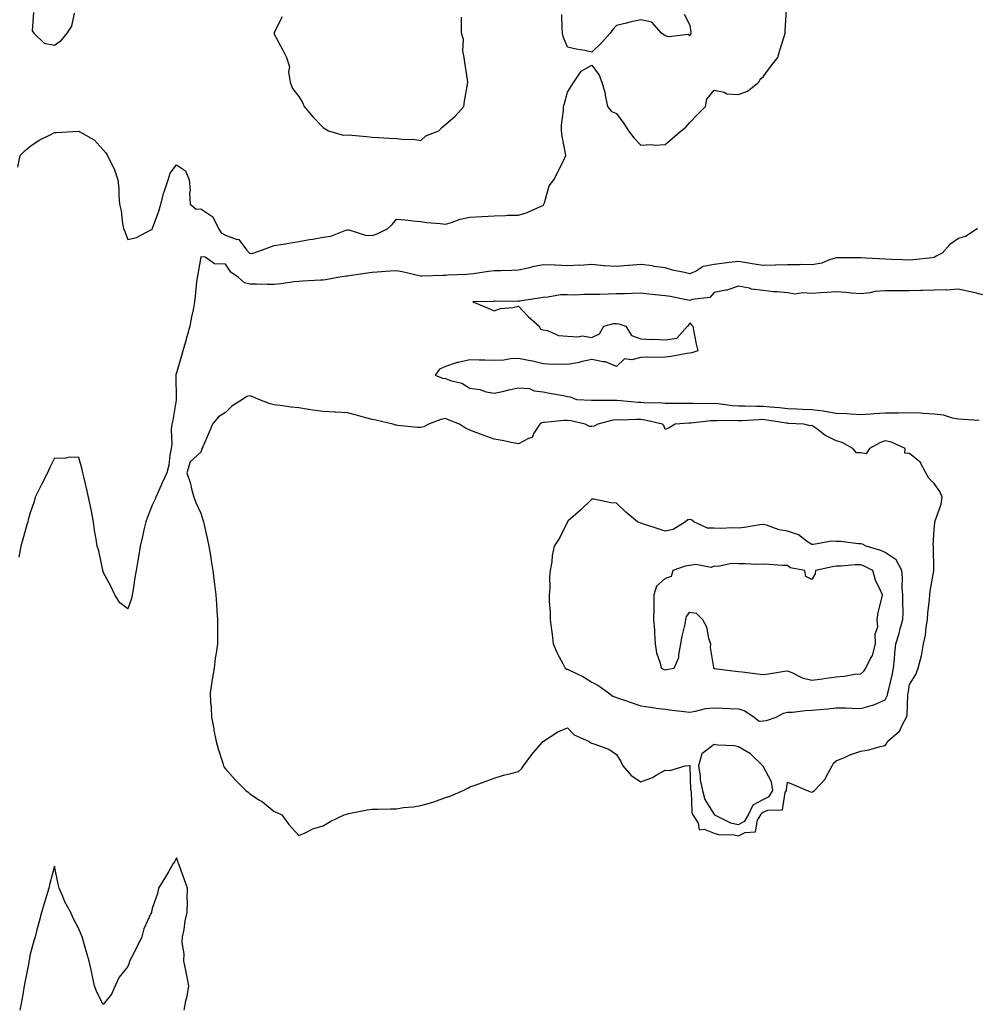
# Model space of a CAD drawing. Units: inches. Extents: x 899843 to 902483, y 7258298 to 7260938.
# Drawn here: x 901384 to 901775, y 7259194 to 7259597 of the extents above; entities that cross this region are included whole.
import ezdxf

# ---------------------------------------------------------------- set-up
doc = ezdxf.new("R2010")
doc.units = ezdxf.units.IN
doc.header["$MEASUREMENT"] = 0
doc.layers.add('Contour_89987258', color=7, linetype='Continuous', true_color=0x3f8109)

msp = doc.modelspace()

# ---------------------------------------------------------------- linework, layer by layer
at = {"layer": 'Contour_89987258'}
for points in [[(901383.15, 7259537.02, 3301), (901384.01, 7259541.92, 3301), (901386.08, 7259543.89, 3301), (901388.05, 7259545.61, 3301), (901391.82, 7259548.15, 3301), (901396.56, 7259550.43, 3301), (901398.05, 7259551.23, 3301), (901398.73, 7259551.25, 3301), (901407.89, 7259551.76, 3301), (901408.05, 7259551.77, 3301), (901408.47, 7259551.5, 3301), (901414.38, 7259548.25, 3301), (901418.05, 7259544.12, 3301), (901419.08, 7259542.96, 3301), (901419.77, 7259541.92, 3301), (901421.29, 7259538.68, 3301), (901422.56, 7259536.43, 3301), (901424.03, 7259531.92, 3301), (901424.39, 7259528.27, 3301), (901424.41, 7259525.56, 3301), (901424.71, 7259521.92, 3301), (901425.4, 7259519.27, 3301), (901425.97, 7259514, 3301), (901426.4, 7259511.92, 3301), (901426.85, 7259510.72, 3301), (901428.05, 7259507.41, 3301), (901431.62, 7259508.35, 3301), (901437.51, 7259511.38, 3301), (901438.05, 7259511.6, 3301), (901438.11, 7259511.86, 3301), (901438.15, 7259511.92, 3301), (901438.2, 7259512.07, 3301), (901440.84, 7259519.13, 3301), (901441.62, 7259521.92, 3301), (901442.89, 7259526.76, 3301), (901442.94, 7259527.03, 3301), (901444.6, 7259531.92, 3301), (901445.4, 7259534.57, 3301), (901448.05, 7259538, 3301), (901451.71, 7259535.58, 3301), (901453.15, 7259531.92, 3301), (901453.65, 7259527.53, 3301), (901453.37, 7259526.6, 3301), (901453.61, 7259521.92, 3301), (901456.06, 7259519.93, 3301), (901458.05, 7259519.97, 3301), (901462.92, 7259516.78, 3301), (901465.2, 7259511.92, 3301), (901466.34, 7259510.21, 3301), (901468.05, 7259509.28, 3301), (901472.43, 7259507.54, 3301), (901473.58, 7259507.45, 3301), (901476.71, 7259503.27, 3301), (901477.87, 7259501.92, 3301), (901477.95, 7259501.81, 3301), (901478.05, 7259501.73, 3301), (901478.23, 7259501.74, 3301), (901479.36, 7259501.92, 3301), (901485.81, 7259504.16, 3301), (901488.05, 7259504.95, 3301), (901491.72, 7259505.59, 3301), (901494, 7259505.97, 3301), (901498.05, 7259506.7, 3301), (901502.52, 7259507.45, 3301), (901503.8, 7259507.67, 3301), (901508.05, 7259508.38, 3301), (901511.13, 7259508.84, 3301), (901517.39, 7259511.26, 3301), (901518.05, 7259511.4, 3301), (901518.59, 7259511.38, 3301), (901525.31, 7259509.18, 3301), (901528.05, 7259509.11, 3301), (901530.21, 7259509.75, 3301), (901534.46, 7259511.92, 3301), (901536.3, 7259513.67, 3301), (901538.05, 7259515.78, 3301), (901541.61, 7259515.47, 3301), (901544.82, 7259515.14, 3301), (901548.05, 7259514.86, 3301), (901550.52, 7259514.39, 3301), (901555.93, 7259514.04, 3301), (901558.05, 7259513.72, 3301), (901560.52, 7259514.39, 3301), (901564.18, 7259515.79, 3301), (901568.05, 7259516.59, 3301), (901573.03, 7259516.9, 3301), (901573.07, 7259516.9, 3301), (901578.05, 7259517.22, 3301), (901582.66, 7259517.31, 3301), (901583.51, 7259517.38, 3301), (901588.05, 7259517.47, 3301), (901591.49, 7259518.47, 3301), (901597.2, 7259521.06, 3301), (901598.05, 7259521.38, 3301), (901598.24, 7259521.73, 3301), (901598.34, 7259521.92, 3301), (901598.57, 7259522.44, 3301), (901600.48, 7259529.49, 3301), (901602.45, 7259531.92, 3301), (901604.36, 7259535.61, 3301), (901606.75, 7259540.61, 3301), (901607.39, 7259541.92, 3301), (901607.24, 7259542.73, 3301), (901605.91, 7259549.78, 3301), (901605.54, 7259551.92, 3301), (901605.64, 7259554.33, 3301), (901606.37, 7259560.24, 3301), (901606.44, 7259561.92, 3301), (901606.76, 7259563.22, 3301), (901608.05, 7259567.76, 3301), (901609.62, 7259570.35, 3301), (901610.7, 7259571.92, 3301), (901613.63, 7259576.34, 3301), (901618.05, 7259578.91, 3301), (901620.94, 7259574.81, 3301), (901622.13, 7259571.92, 3301), (901623.39, 7259567.26, 3301), (901623.47, 7259566.5, 3301), (901624.41, 7259561.92, 3301), (901626.04, 7259559.91, 3301), (901628.05, 7259559.04, 3301), (901631.12, 7259555, 3301), (901632.95, 7259551.92, 3301), (901635.2, 7259549.08, 3301), (901638.05, 7259546.14, 3301), (901642.43, 7259546.3, 3301), (901643.85, 7259546.12, 3301), (901648.05, 7259546.33, 3301), (901650.98, 7259548.98, 3301), (901654.5, 7259551.92, 3301), (901656.48, 7259553.48, 3301), (901658.05, 7259555.43, 3301), (901661.29, 7259558.68, 3301), (901664.48, 7259561.92, 3301), (901665.06, 7259564.91, 3301), (901668.05, 7259568.55, 3301), (901672.19, 7259567.78, 3301), (901673.3, 7259567.17, 3301), (901678.05, 7259566.84, 3301), (901681.77, 7259568.21, 3301), (901686.36, 7259571.92, 3301), (901686.91, 7259573.05, 3301), (901688.05, 7259574.07, 3301), (901691.38, 7259578.59, 3301), (901694.06, 7259581.92, 3301), (901694.98, 7259584.99, 3301), (901696.77, 7259590.64, 3301), (901697.16, 7259591.92, 3301), (901697.13, 7259592.84, 3301), (901697.7, 7259601.57, 3301)], [(901389.56, 7259600.41, 3302), (901388.96, 7259592.84, 3302), (901389.64, 7259591.92, 3302), (901393.92, 7259587.79, 3302), (901398.05, 7259587.01, 3302), (901400.93, 7259589.05, 3302), (901403.34, 7259591.92, 3302), (901405.19, 7259594.78, 3302), (901406.25, 7259600.12, 3302)], [(901655.8, 7259599.67, 3301), (901658.05, 7259595.25, 3301), (901658.47, 7259592.34, 3301), (901658.56, 7259591.92, 3301), (901658.41, 7259591.57, 3301), (901658.05, 7259590.91, 3301), (901657.49, 7259591.36, 3301), (901649.47, 7259590.49, 3301), (901648.05, 7259590.88, 3301), (901647.45, 7259591.32, 3301), (901646.47, 7259591.92, 3301), (901642.52, 7259596.39, 3301), (901638.05, 7259597.39, 3301), (901633.53, 7259596.43, 3301), (901632.21, 7259596.08, 3301), (901628.05, 7259595.11, 3301), (901626.54, 7259593.43, 3301), (901625.51, 7259591.92, 3301), (901622.01, 7259587.96, 3301), (901618.05, 7259584.21, 3301), (901615.14, 7259584.83, 3301), (901611.55, 7259585.42, 3301), (901608.05, 7259586.25, 3301), (901606.34, 7259590.2, 3301), (901606.02, 7259591.92, 3301), (901605.89, 7259594.08, 3301), (901605.74, 7259599.61, 3301)], [(901491.3, 7259598.68, 3302), (901488.05, 7259592.18, 3302), (901487.97, 7259592, 3302), (901487.95, 7259591.92, 3302), (901487.98, 7259591.85, 3302), (901488.05, 7259591.59, 3302), (901491.37, 7259585.23, 3302), (901493.04, 7259581.92, 3302), (901494.24, 7259578.1, 3302), (901493.9, 7259576.07, 3302), (901494.51, 7259571.92, 3302), (901495.46, 7259569.32, 3302), (901498.05, 7259566.08, 3302), (901499.65, 7259563.52, 3302), (901500.24, 7259561.92, 3302), (901503.84, 7259557.7, 3302), (901508.05, 7259553.27, 3302), (901508.88, 7259552.75, 3302), (901510.23, 7259551.92, 3302), (901516.29, 7259550.16, 3302), (901518.05, 7259550.32, 3302), (901519.83, 7259550.14, 3302), (901525.75, 7259549.63, 3302), (901528.05, 7259549.38, 3302), (901530.69, 7259549.28, 3302), (901535.06, 7259548.93, 3302), (901538.05, 7259548.82, 3302), (901541.55, 7259548.42, 3302), (901544.73, 7259548.61, 3302), (901548.05, 7259548.05, 3302), (901550, 7259549.97, 3302), (901555.32, 7259551.92, 3302), (901556.64, 7259553.33, 3302), (901558.05, 7259554.49, 3302), (901562.06, 7259557.91, 3302), (901565.58, 7259561.92, 3302), (901565.85, 7259564.13, 3302), (901567.13, 7259571, 3302), (901567.25, 7259571.92, 3302), (901567.09, 7259572.88, 3302), (901566.03, 7259579.9, 3302), (901565.69, 7259581.92, 3302), (901565.22, 7259584.75, 3302), (901565.44, 7259589.31, 3302), (901564.72, 7259591.92, 3302), (901564.73, 7259595.24, 3302), (901564.65, 7259598.52, 3302)], [(901775.84, 7259511.92, 3300), (901771.15, 7259508.81, 3300), (901768.05, 7259507.84, 3300), (901764.51, 7259505.46, 3300), (901761.41, 7259501.92, 3300), (901759.16, 7259500.81, 3300), (901758.05, 7259500.06, 3300), (901755.99, 7259499.87, 3300), (901750.69, 7259499.27, 3300), (901748.05, 7259499.04, 3300), (901745.29, 7259499.16, 3300), (901740.73, 7259499.24, 3300), (901738.05, 7259499.35, 3300), (901735.62, 7259499.49, 3300), (901730.2, 7259499.77, 3300), (901728.05, 7259499.9, 3300), (901726.04, 7259499.91, 3300), (901720.05, 7259499.92, 3300), (901718.05, 7259499.94, 3300), (901715.28, 7259499.15, 3300), (901712.13, 7259497.84, 3300), (901708.05, 7259497.05, 3300), (901703.3, 7259497.17, 3300), (901702.91, 7259497.06, 3300), (901698.05, 7259497.13, 3300), (901693.11, 7259496.98, 3300), (901693.01, 7259496.97, 3300), (901688.05, 7259496.84, 3300), (901683.61, 7259497.48, 3300), (901682.14, 7259497.83, 3300), (901678.05, 7259498.52, 3300), (901674.14, 7259498.01, 3300), (901672.26, 7259497.71, 3300), (901668.05, 7259497.19, 3300), (901663.55, 7259496.42, 3300), (901660.63, 7259494.51, 3300), (901658.05, 7259493.43, 3300), (901655.99, 7259493.98, 3300), (901651.01, 7259494.89, 3300), (901648.05, 7259495.87, 3300), (901643.48, 7259496.48, 3300), (901642.77, 7259496.64, 3300), (901638.05, 7259497.18, 3300), (901633.19, 7259496.77, 3300), (901632.9, 7259496.77, 3300), (901628.05, 7259496.4, 3300), (901623.21, 7259496.75, 3300), (901622.88, 7259496.74, 3300), (901618.05, 7259497.18, 3300), (901613.07, 7259496.89, 3300), (901613.03, 7259496.9, 3300), (901608.05, 7259496.7, 3300), (901603.07, 7259496.94, 3300), (901603.03, 7259496.94, 3300), (901598.05, 7259497.14, 3300), (901593.73, 7259496.24, 3300), (901591.9, 7259495.78, 3300), (901588.05, 7259494.91, 3300), (901585.17, 7259494.8, 3300), (901580.82, 7259494.68, 3300), (901578.05, 7259494.6, 3300), (901575.67, 7259494.3, 3300), (901569.54, 7259493.41, 3300), (901568.05, 7259493.22, 3300), (901566.82, 7259493.15, 3300), (901558.97, 7259492.84, 3300), (901558.05, 7259492.79, 3300), (901557.18, 7259492.79, 3300), (901548.63, 7259492.5, 3300), (901548.05, 7259492.51, 3300), (901547.35, 7259492.61, 3300), (901540.42, 7259494.29, 3300), (901538.05, 7259494.63, 3300), (901535.52, 7259494.45, 3300), (901530.21, 7259494.08, 3300), (901528.05, 7259493.93, 3300), (901526.24, 7259493.73, 3300), (901518.7, 7259492.57, 3300), (901518.05, 7259492.5, 3300), (901517.51, 7259492.46, 3300), (901514.09, 7259491.92, 3300), (901508.98, 7259490.98, 3300), (901508.05, 7259490.88, 3300), (901506.95, 7259490.82, 3300), (901499.6, 7259490.38, 3300), (901498.05, 7259490.3, 3300), (901496.23, 7259490.1, 3300), (901490.68, 7259489.29, 3300), (901488.05, 7259489.03, 3300), (901485.2, 7259489.07, 3300), (901480.76, 7259489.21, 3300), (901478.05, 7259489.24, 3300), (901475.85, 7259489.72, 3300), (901473.34, 7259491.92, 3300), (901470.24, 7259494.11, 3300), (901468.05, 7259497.39, 3300), (901463.59, 7259497.46, 3300), (901459.79, 7259500.18, 3300), (901458.05, 7259500.32, 3300), (901456.7, 7259493.28, 3300), (901456.45, 7259491.92, 3300), (901456.21, 7259490.08, 3300), (901455.73, 7259484.24, 3300), (901455.4, 7259481.92, 3300), (901454.79, 7259478.66, 3300), (901454.2, 7259475.78, 3300), (901453.52, 7259471.92, 3300), (901452.3, 7259467.67, 3300), (901451.7, 7259465.57, 3300), (901450.65, 7259461.92, 3300), (901450.07, 7259459.9, 3300), (901448.05, 7259452.94, 3300), (901447.82, 7259452.15, 3300), (901447.75, 7259451.92, 3300), (901447.74, 7259451.62, 3300), (901447.9, 7259442.07, 3300), (901447.9, 7259441.92, 3300), (901447.86, 7259441.72, 3300), (901446.47, 7259433.49, 3300), (901446.07, 7259431.92, 3300), (901445.81, 7259429.68, 3300), (901446.17, 7259423.8, 3300), (901445.85, 7259421.92, 3300), (901445.28, 7259419.15, 3300), (901444.92, 7259415.05, 3300), (901444.04, 7259411.92, 3300), (901442.18, 7259407.79, 3300), (901440.77, 7259404.64, 3300), (901439.55, 7259401.92, 3300), (901439.1, 7259400.87, 3300), (901438.05, 7259398.71, 3300), (901436.14, 7259393.83, 3300), (901435.49, 7259391.92, 3300), (901434.71, 7259388.59, 3300), (901434.12, 7259385.85, 3300), (901433.18, 7259381.92, 3300), (901432.41, 7259377.56, 3300), (901432.16, 7259376.03, 3300), (901431.46, 7259371.92, 3300), (901430.96, 7259369.01, 3300), (901430.33, 7259364.2, 3300), (901429.95, 7259361.92, 3300), (901429.55, 7259360.42, 3300), (901428.05, 7259356.26, 3300), (901424.89, 7259358.76, 3300), (901422.75, 7259361.92, 3300), (901421.33, 7259365.19, 3300), (901418.05, 7259371.22, 3300), (901417.95, 7259371.82, 3300), (901417.93, 7259371.92, 3300), (901417.88, 7259372.09, 3300), (901416.19, 7259380.06, 3300), (901415.55, 7259381.92, 3300), (901415.17, 7259384.8, 3300), (901414.47, 7259388.35, 3300), (901414.08, 7259391.92, 3300), (901413.06, 7259396.9, 3300), (901413.06, 7259396.93, 3300), (901411.99, 7259401.92, 3300), (901411.29, 7259405.16, 3300), (901410.24, 7259409.73, 3300), (901409.76, 7259411.92, 3300), (901409.45, 7259413.32, 3300), (901408.05, 7259418.16, 3300), (901404.42, 7259418.29, 3300), (901402.14, 7259417.83, 3300), (901398.05, 7259417.93, 3300), (901396.09, 7259413.88, 3300), (901395.19, 7259411.92, 3300), (901392.76, 7259407.2, 3300), (901392.22, 7259406.1, 3300), (901390.17, 7259401.92, 3300), (901389.73, 7259400.24, 3300), (901388.05, 7259395.16, 3300), (901387.35, 7259392.62, 3300), (901387.12, 7259391.92, 3300), (901386.77, 7259390.64, 3300), (901385.18, 7259384.79, 3300), (901384.38, 7259381.92, 3300), (901383.47, 7259377.34, 3300)], [(901778.05, 7259484.84, 3299), (901774.28, 7259485.7, 3299), (901772.31, 7259486.18, 3299), (901768.05, 7259487.1, 3299), (901763.22, 7259486.75, 3299), (901762.96, 7259486.83, 3299), (901758.05, 7259486.66, 3299), (901753.41, 7259486.56, 3299), (901752.68, 7259486.55, 3299), (901748.05, 7259486.45, 3299), (901743.48, 7259486.49, 3299), (901742.61, 7259486.48, 3299), (901738.05, 7259486.51, 3299), (901733.83, 7259486.14, 3299), (901731.81, 7259485.68, 3299), (901728.05, 7259485.26, 3299), (901724.47, 7259485.5, 3299), (901721.95, 7259485.82, 3299), (901718.05, 7259486.05, 3299), (901714.15, 7259485.82, 3299), (901711.7, 7259485.57, 3299), (901708.05, 7259485.33, 3299), (901704.28, 7259485.69, 3299), (901701.17, 7259485.04, 3299), (901698.05, 7259485.65, 3299), (901693.9, 7259486.07, 3299), (901692.15, 7259486.01, 3299), (901688.05, 7259486.57, 3299), (901683.3, 7259487.17, 3299), (901682.47, 7259487.5, 3299), (901678.05, 7259488.4, 3299), (901673.23, 7259486.74, 3299), (901672.86, 7259486.73, 3299), (901668.05, 7259485.7, 3299), (901666.24, 7259483.73, 3299), (901659.05, 7259482.93, 3299), (901658.05, 7259482.53, 3299), (901657.33, 7259482.64, 3299), (901650.2, 7259484.08, 3299), (901648.05, 7259484.38, 3299), (901645.28, 7259484.68, 3299), (901641.26, 7259485.13, 3299), (901638.05, 7259485.47, 3299), (901634.59, 7259485.38, 3299), (901631.39, 7259485.26, 3299), (901628.05, 7259485.16, 3299), (901624.88, 7259485.09, 3299), (901621.1, 7259484.98, 3299), (901618.05, 7259484.9, 3299), (901615.02, 7259484.95, 3299), (901610.88, 7259484.74, 3299), (901608.05, 7259484.8, 3299), (901605.22, 7259484.75, 3299), (901599.95, 7259483.82, 3299), (901598.05, 7259483.78, 3299), (901596.56, 7259483.41, 3299), (901588.31, 7259482.18, 3299), (901588.05, 7259482.13, 3299), (901587.84, 7259482.13, 3299), (901578.31, 7259482.18, 3299), (901578.05, 7259482.18, 3299), (901577.81, 7259482.15, 3299), (901569.29, 7259481.92, 3299), (901575.54, 7259479.4, 3299), (901578.05, 7259478.32, 3299), (901580.69, 7259479.28, 3299), (901585.73, 7259479.6, 3299), (901588.05, 7259480.13, 3299), (901592.01, 7259475.88, 3299), (901596.47, 7259471.92, 3299), (901596.95, 7259470.82, 3299), (901598.05, 7259470.46, 3299), (901599.79, 7259470.18, 3299), (901604.33, 7259468.21, 3299), (901608.05, 7259467.92, 3299), (901612.38, 7259467.59, 3299), (901614.11, 7259467.97, 3299), (901618.05, 7259467.41, 3299), (901621.18, 7259468.8, 3299), (901622.85, 7259471.92, 3299), (901626.92, 7259473.05, 3299), (901628.05, 7259473.14, 3299), (901629.06, 7259472.93, 3299), (901631.98, 7259471.92, 3299), (901634.25, 7259468.12, 3299), (901638.05, 7259466.82, 3299), (901642.71, 7259466.58, 3299), (901643.35, 7259466.62, 3299), (901648.05, 7259466.42, 3299), (901652.84, 7259467.13, 3299), (901657.16, 7259471.92, 3299), (901657.63, 7259472.35, 3299), (901658.05, 7259473.32, 3299), (901658.72, 7259472.58, 3299), (901659.3, 7259471.92, 3299), (901659.62, 7259470.35, 3299), (901660.76, 7259464.63, 3299), (901661.34, 7259461.92, 3299), (901658.93, 7259461.04, 3299), (901658.05, 7259460.95, 3299), (901656.94, 7259460.82, 3299), (901650.46, 7259459.51, 3299), (901648.05, 7259459.26, 3299), (901645.3, 7259459.18, 3299), (901640.64, 7259459.32, 3299), (901638.05, 7259459.22, 3299), (901634.35, 7259458.23, 3299), (901631.35, 7259458.63, 3299), (901628.05, 7259455.52, 3299), (901623.55, 7259457.42, 3299), (901622.59, 7259457.38, 3299), (901618.05, 7259458.36, 3299), (901613.47, 7259457.34, 3299), (901612.84, 7259457.13, 3299), (901608.05, 7259456.34, 3299), (901603.49, 7259456.47, 3299), (901602.49, 7259456.35, 3299), (901598.05, 7259456.54, 3299), (901593.74, 7259457.61, 3299), (901592.11, 7259457.87, 3299), (901588.05, 7259458.73, 3299), (901584.77, 7259458.65, 3299), (901581.93, 7259458.04, 3299), (901578.05, 7259457.97, 3299), (901574.24, 7259458.11, 3299), (901571.88, 7259458.09, 3299), (901568.05, 7259458.22, 3299), (901563.27, 7259457.14, 3299), (901562.85, 7259457.12, 3299), (901558.05, 7259455.53, 3299), (901555.61, 7259454.35, 3299), (901553.85, 7259451.92, 3299), (901556.83, 7259450.71, 3299), (901558.05, 7259450.59, 3299), (901560.21, 7259449.76, 3299), (901564.74, 7259448.61, 3299), (901568.05, 7259446.61, 3299), (901572.23, 7259446.1, 3299), (901574.82, 7259445.15, 3299), (901578.05, 7259444.55, 3299), (901581.38, 7259445.25, 3299), (901584.07, 7259445.9, 3299), (901588.05, 7259446.69, 3299), (901592.55, 7259446.42, 3299), (901594.4, 7259445.56, 3299), (901598.05, 7259445.09, 3299), (901600.71, 7259444.59, 3299), (901606.42, 7259443.55, 3299), (901608.05, 7259443.25, 3299), (901609.14, 7259443.01, 3299), (901611.66, 7259441.92, 3299), (901617.83, 7259441.7, 3299), (901618.05, 7259441.67, 3299), (901618.27, 7259441.7, 3299), (901627.84, 7259441.71, 3299), (901628.05, 7259441.73, 3299), (901628.25, 7259441.72, 3299), (901637.02, 7259440.88, 3299), (901638.05, 7259440.86, 3299), (901639.24, 7259440.73, 3299), (901646.73, 7259440.6, 3299), (901648.05, 7259440.43, 3299), (901649.51, 7259440.46, 3299), (901656.52, 7259440.4, 3299), (901658.05, 7259440.44, 3299), (901659.47, 7259440.5, 3299), (901666.46, 7259440.33, 3299), (901668.05, 7259440.39, 3299), (901669.69, 7259440.28, 3299), (901675.59, 7259439.46, 3299), (901678.05, 7259439.32, 3299), (901680.61, 7259439.36, 3299), (901685.36, 7259439.22, 3299), (901688.05, 7259439.26, 3299), (901691.04, 7259438.93, 3299), (901694.77, 7259438.64, 3299), (901698.05, 7259438.24, 3299), (901701.85, 7259438.11, 3299), (901704.19, 7259438.05, 3299), (901708.05, 7259437.93, 3299), (901712.71, 7259437.26, 3299), (901713.36, 7259437.23, 3299), (901718.05, 7259436.39, 3299), (901722.31, 7259436.18, 3299), (901723.92, 7259436.04, 3299), (901728.05, 7259435.83, 3299), (901732.21, 7259436.08, 3299), (901733.7, 7259436.27, 3299), (901738.05, 7259436.49, 3299), (901742.68, 7259436.55, 3299), (901743.45, 7259436.52, 3299), (901748.05, 7259436.58, 3299), (901752.57, 7259436.44, 3299), (901753.67, 7259436.3, 3299), (901758.05, 7259436.14, 3299), (901761.76, 7259435.62, 3299), (901765.47, 7259434.5, 3299), (901768.05, 7259434.02, 3299), (901769.98, 7259433.85, 3299), (901776.47, 7259433.5, 3299)], [(901451.1, 7259191.92, 3299), (901451.87, 7259195.74, 3299), (901452.36, 7259197.6, 3299), (901453.1, 7259201.92, 3299), (901452.31, 7259206.18, 3299), (901451.83, 7259208.14, 3299), (901451.04, 7259211.92, 3299), (901451.11, 7259214.98, 3299), (901450.41, 7259219.56, 3299), (901450.48, 7259221.92, 3299), (901451.11, 7259224.99, 3299), (901451.52, 7259228.45, 3299), (901452.4, 7259231.92, 3299), (901452.52, 7259236.39, 3299), (901452.44, 7259237.53, 3299), (901452.59, 7259241.92, 3299), (901451.37, 7259245.23, 3299), (901449.37, 7259250.6, 3299), (901448.88, 7259251.92, 3299), (901448.67, 7259252.54, 3299), (901448.05, 7259254.23, 3299), (901447.26, 7259252.71, 3299), (901446.73, 7259251.92, 3299), (901444.74, 7259248.61, 3299), (901443.47, 7259246.5, 3299), (901440.72, 7259241.92, 3299), (901440.24, 7259239.73, 3299), (901438.05, 7259233.57, 3299), (901437.81, 7259232.15, 3299), (901437.74, 7259231.92, 3299), (901437.57, 7259231.44, 3299), (901434.71, 7259225.26, 3299), (901433.88, 7259221.92, 3299), (901431.94, 7259218.02, 3299), (901429.58, 7259213.45, 3299), (901428.8, 7259211.92, 3299), (901428.65, 7259211.32, 3299), (901428.05, 7259209.84, 3299), (901424.54, 7259205.44, 3299), (901422.97, 7259201.92, 3299), (901421.48, 7259198.48, 3299), (901418.05, 7259194.28, 3299), (901415.4, 7259199.26, 3299), (901414.53, 7259201.92, 3299), (901413.54, 7259206.43, 3299), (901413.39, 7259207.25, 3299), (901412.28, 7259211.92, 3299), (901411.35, 7259215.22, 3299), (901409.95, 7259220.03, 3299), (901409.4, 7259221.92, 3299), (901409.03, 7259222.9, 3299), (901408.05, 7259225.23, 3299), (901405.72, 7259229.59, 3299), (901404.73, 7259231.92, 3299), (901402.37, 7259236.24, 3299), (901401.57, 7259238.4, 3299), (901400.05, 7259241.92, 3299), (901399.58, 7259243.45, 3299), (901398.05, 7259250.88, 3299), (901396.25, 7259243.72, 3299), (901395.85, 7259241.92, 3299), (901394.89, 7259238.76, 3299), (901393.95, 7259236.02, 3299), (901392.8, 7259231.92, 3299), (901391.79, 7259228.18, 3299), (901390.89, 7259224.76, 3299), (901390.13, 7259221.92, 3299), (901389.68, 7259220.29, 3299), (901388.05, 7259214.26, 3299), (901387.7, 7259212.26, 3299), (901387.64, 7259211.92, 3299), (901387.55, 7259211.41, 3299), (901386.1, 7259203.87, 3299), (901385.72, 7259201.92, 3299), (901385.23, 7259199.1, 3299), (901384.58, 7259195.4, 3299), (901383.96, 7259191.92, 3299)]]:
    msp.add_polyline3d(points, dxfattribs=at)
for points in [[(901678.05, 7259263.31, 3300), (901680.78, 7259264.65, 3300), (901685.04, 7259264.93, 3300), (901685.85, 7259269.72, 3300), (901687.1, 7259271.92, 3300), (901687.4, 7259272.57, 3300), (901688.05, 7259272.93, 3300), (901689.96, 7259273.83, 3300), (901695.99, 7259273.97, 3300), (901697.14, 7259281, 3300), (901697.66, 7259281.92, 3300), (901697.6, 7259282.38, 3300), (901698.05, 7259285.34, 3300), (901700.45, 7259284.32, 3300), (901706.19, 7259281.92, 3300), (901707.44, 7259281.31, 3300), (901708.05, 7259281.15, 3300), (901708.54, 7259281.42, 3300), (901709.09, 7259281.92, 3300), (901713.5, 7259286.47, 3300), (901714.21, 7259288.07, 3300), (901716.35, 7259291.92, 3300), (901716.95, 7259293.02, 3300), (901718.05, 7259293.98, 3300), (901721.61, 7259295.48, 3300), (901723.55, 7259296.41, 3300), (901728.05, 7259297.96, 3300), (901731.4, 7259298.56, 3300), (901735.97, 7259299.84, 3300), (901738.05, 7259300.29, 3300), (901738.75, 7259301.22, 3300), (901739.02, 7259301.92, 3300), (901743.86, 7259306.11, 3300), (901745.07, 7259308.93, 3300), (901746.77, 7259311.92, 3300), (901747.08, 7259312.9, 3300), (901747.28, 7259321.15, 3300), (901747.43, 7259321.92, 3300), (901747.55, 7259322.43, 3300), (901748.05, 7259325.26, 3300), (901750.63, 7259329.33, 3300), (901751.5, 7259331.92, 3300), (901752.76, 7259336.63, 3300), (901752.94, 7259337.03, 3300), (901753.72, 7259341.92, 3300), (901754.57, 7259345.41, 3300), (901754.82, 7259348.69, 3300), (901755.42, 7259351.92, 3300), (901755.5, 7259354.47, 3300), (901756.22, 7259360.09, 3300), (901756.29, 7259361.92, 3300), (901756.45, 7259363.52, 3300), (901757.97, 7259371.84, 3300), (901757.98, 7259371.92, 3300), (901757.97, 7259372, 3300), (901757.84, 7259381.71, 3300), (901757.81, 7259381.92, 3300), (901757.71, 7259382.25, 3300), (901758.05, 7259388.72, 3300), (901758.4, 7259391.58, 3300), (901758.36, 7259391.92, 3300), (901758.45, 7259392.32, 3300), (901760.92, 7259399.06, 3300), (901761.37, 7259401.92, 3300), (901760.4, 7259404.26, 3300), (901758.05, 7259407.54, 3300), (901755.9, 7259409.76, 3300), (901754.65, 7259411.92, 3300), (901752.39, 7259416.26, 3300), (901748.05, 7259419.81, 3300), (901746.14, 7259420.01, 3300), (901746.21, 7259421.92, 3300), (901740.6, 7259424.47, 3300), (901738.05, 7259425.05, 3300), (901735.8, 7259424.17, 3300), (901731.59, 7259421.92, 3300), (901730.27, 7259419.7, 3300), (901728.05, 7259420.1, 3300), (901726.3, 7259420.17, 3300), (901724.83, 7259421.92, 3300), (901720.43, 7259424.29, 3300), (901718.05, 7259425.05, 3300), (901713.42, 7259427.29, 3300), (901710.09, 7259429.88, 3300), (901708.05, 7259431.35, 3300), (901707.37, 7259431.24, 3300), (901704.73, 7259431.92, 3300), (901698.32, 7259432.19, 3300), (901698.05, 7259432.2, 3300), (901697.73, 7259432.24, 3300), (901689.65, 7259433.52, 3300), (901688.05, 7259433.7, 3300), (901686.3, 7259433.68, 3300), (901679.41, 7259433.28, 3300), (901678.05, 7259433.26, 3300), (901676.63, 7259433.34, 3300), (901669.33, 7259433.2, 3300), (901668.05, 7259433.29, 3300), (901666.74, 7259433.23, 3300), (901658.45, 7259432.32, 3300), (901658.05, 7259432.3, 3300), (901657.68, 7259432.29, 3300), (901652.16, 7259431.92, 3300), (901649.67, 7259430.3, 3300), (901648.05, 7259429.7, 3300), (901647.42, 7259431.3, 3300), (901646.89, 7259431.92, 3300), (901639.65, 7259433.52, 3300), (901638.05, 7259433.7, 3300), (901636.22, 7259433.76, 3300), (901629.69, 7259433.56, 3300), (901628.05, 7259433.61, 3300), (901626.53, 7259433.44, 3300), (901620.4, 7259431.92, 3300), (901618.9, 7259431.07, 3300), (901618.05, 7259430.87, 3300), (901617.05, 7259430.91, 3300), (901615.27, 7259431.92, 3300), (901609.34, 7259433.22, 3300), (901608.05, 7259433.37, 3300), (901606.66, 7259433.32, 3300), (901598.66, 7259432.53, 3300), (901598.05, 7259432.5, 3300), (901597.56, 7259432.41, 3300), (901596.73, 7259431.92, 3300), (901594.33, 7259428.2, 3300), (901593.62, 7259426.35, 3300), (901592.12, 7259425.99, 3300), (901588.05, 7259423.78, 3300), (901585.73, 7259424.24, 3300), (901581.28, 7259425.14, 3300), (901578.05, 7259425.78, 3300), (901573.51, 7259427.38, 3300), (901572.01, 7259427.96, 3300), (901568.05, 7259429.44, 3300), (901566.3, 7259430.17, 3300), (901563.84, 7259431.92, 3300), (901559.65, 7259433.51, 3300), (901558.05, 7259434.15, 3300), (901556.21, 7259433.77, 3300), (901551.12, 7259431.92, 3300), (901549.19, 7259430.78, 3300), (901548.05, 7259430.43, 3300), (901546.66, 7259430.53, 3300), (901538.6, 7259431.36, 3300), (901538.05, 7259431.41, 3300), (901537.64, 7259431.51, 3300), (901536.62, 7259431.92, 3300), (901529.6, 7259433.46, 3300), (901528.05, 7259433.78, 3300), (901525.51, 7259434.46, 3300), (901521.65, 7259435.52, 3300), (901518.05, 7259436.48, 3300), (901513.25, 7259436.72, 3300), (901512.89, 7259436.75, 3300), (901508.05, 7259436.98, 3300), (901503.77, 7259437.64, 3300), (901502.05, 7259437.92, 3300), (901498.05, 7259438.54, 3300), (901495.01, 7259438.88, 3300), (901490.44, 7259439.53, 3300), (901488.05, 7259439.81, 3300), (901486.34, 7259440.2, 3300), (901481.72, 7259441.92, 3300), (901479.2, 7259443.07, 3300), (901478.05, 7259443.42, 3300), (901476.81, 7259443.15, 3300), (901474.99, 7259441.92, 3300), (901470.68, 7259439.28, 3300), (901468.05, 7259436.57, 3300), (901465.16, 7259434.81, 3300), (901462.7, 7259431.92, 3300), (901461.35, 7259428.62, 3300), (901458.75, 7259422.62, 3300), (901458.46, 7259421.92, 3300), (901458.39, 7259421.58, 3300), (901458.05, 7259420.46, 3300), (901453.57, 7259416.4, 3300), (901452.31, 7259411.92, 3300), (901453.76, 7259407.63, 3300), (901454.04, 7259405.92, 3300), (901455.09, 7259401.92, 3300), (901455.91, 7259399.78, 3300), (901458.05, 7259395.38, 3300), (901458.82, 7259392.68, 3300), (901459.03, 7259391.92, 3300), (901459.31, 7259390.66, 3300), (901460.67, 7259384.54, 3300), (901461.26, 7259381.92, 3300), (901461.92, 7259378.05, 3300), (901462.23, 7259376.1, 3300), (901462.96, 7259371.92, 3300), (901463.49, 7259367.36, 3300), (901463.61, 7259366.36, 3300), (901464.13, 7259361.92, 3300), (901464.34, 7259358.21, 3300), (901464.58, 7259355.39, 3300), (901464.8, 7259351.92, 3300), (901464.8, 7259348.67, 3300), (901464.76, 7259345.21, 3300), (901464.77, 7259341.92, 3300), (901464.25, 7259338.12, 3300), (901463.92, 7259336.05, 3300), (901463.39, 7259331.92, 3300), (901462.63, 7259327.34, 3300), (901462.51, 7259326.38, 3300), (901461.83, 7259321.92, 3300), (901462.01, 7259317.96, 3300), (901462.17, 7259316.03, 3300), (901462.35, 7259311.92, 3300), (901463.28, 7259307.14, 3300), (901463.37, 7259306.6, 3300), (901464.24, 7259301.92, 3300), (901465.06, 7259298.93, 3300), (901466.98, 7259292.99, 3300), (901467.29, 7259291.92, 3300), (901467.57, 7259291.43, 3300), (901468.05, 7259290.71, 3300), (901472.21, 7259286.07, 3300), (901476.39, 7259281.92, 3300), (901477.32, 7259281.19, 3300), (901478.05, 7259280.56, 3300), (901482.01, 7259277.96, 3300), (901483.29, 7259277.16, 3300), (901488.05, 7259273.29, 3300), (901489.05, 7259272.92, 3300), (901491.13, 7259271.92, 3300), (901494.05, 7259267.93, 3300), (901498.05, 7259263.48, 3300), (901500.69, 7259264.56, 3300), (901503.85, 7259266.12, 3300), (901508.05, 7259267.38, 3300), (901510.86, 7259269.11, 3300), (901516.68, 7259271.92, 3300), (901517.73, 7259272.23, 3300), (901518.05, 7259272.32, 3300), (901518.52, 7259272.39, 3300), (901526.05, 7259273.92, 3300), (901528.05, 7259274.2, 3300), (901530.34, 7259274.21, 3300), (901535.6, 7259274.37, 3300), (901538.05, 7259274.4, 3300), (901540.97, 7259274.84, 3300), (901544.84, 7259275.13, 3300), (901548.05, 7259275.73, 3300), (901552.93, 7259277.04, 3300), (901553.37, 7259277.24, 3300), (901558.05, 7259278.94, 3300), (901560.27, 7259279.7, 3300), (901565.31, 7259281.92, 3300), (901567.2, 7259282.77, 3300), (901568.05, 7259283.3, 3300), (901570.19, 7259284.06, 3300), (901574.41, 7259285.56, 3300), (901578.05, 7259286.87, 3300), (901581.82, 7259288.15, 3300), (901584.91, 7259288.78, 3300), (901588.05, 7259289.64, 3300), (901589.21, 7259290.76, 3300), (901590.07, 7259291.92, 3300), (901593.43, 7259296.54, 3300), (901597.69, 7259301.56, 3300), (901597.99, 7259301.92, 3300), (901598.05, 7259301.97, 3300), (901598.16, 7259302.04, 3300), (901604.15, 7259305.82, 3300), (901608.05, 7259307.54, 3300), (901610.74, 7259304.61, 3300), (901616.91, 7259301.92, 3300), (901617.57, 7259301.44, 3300), (901618.05, 7259301.3, 3300), (901619.2, 7259300.77, 3300), (901624.91, 7259298.78, 3300), (901628.05, 7259296.6, 3300), (901629.9, 7259293.77, 3300), (901630.63, 7259291.92, 3300), (901634.09, 7259287.96, 3300), (901638.05, 7259285.41, 3300), (901642.77, 7259287.2, 3300), (901644.28, 7259288.15, 3300), (901648.05, 7259290.22, 3300), (901649.96, 7259290.01, 3300), (901656.15, 7259291.92, 3300), (901657.84, 7259292.13, 3300), (901658.05, 7259292.13, 3300), (901658.09, 7259291.97, 3300), (901658.08, 7259291.92, 3300), (901658.09, 7259291.88, 3300), (901658.39, 7259282.26, 3300), (901658.46, 7259281.92, 3300), (901658.61, 7259281.36, 3300), (901658.97, 7259272.84, 3300), (901659.4, 7259271.92, 3300), (901661.49, 7259268.48, 3300), (901661.88, 7259265.75, 3300), (901663.94, 7259266.03, 3300), (901668.05, 7259264.39, 3300), (901669.9, 7259263.78, 3300), (901676.31, 7259263.67, 3300)], [(901688.05, 7259310.43, 3301), (901689.51, 7259310.46, 3301), (901693.47, 7259311.92, 3301), (901696.46, 7259313.51, 3301), (901698.05, 7259313.88, 3301), (901700.07, 7259313.94, 3301), (901705.32, 7259314.65, 3301), (901708.05, 7259314.72, 3301), (901711.19, 7259315.06, 3301), (901714.62, 7259315.35, 3301), (901718.05, 7259315.74, 3301), (901721.8, 7259315.67, 3301), (901724.44, 7259315.53, 3301), (901728.05, 7259315.46, 3301), (901732.92, 7259316.79, 3301), (901733.15, 7259316.81, 3301), (901738.05, 7259318.92, 3301), (901739, 7259320.96, 3301), (901739.2, 7259321.92, 3301), (901739.52, 7259323.38, 3301), (901740.92, 7259329.06, 3301), (901741.5, 7259331.92, 3301), (901741.92, 7259335.79, 3301), (901741.96, 7259338.01, 3301), (901742.47, 7259341.92, 3301), (901743.76, 7259346.21, 3301), (901744.25, 7259348.12, 3301), (901745.33, 7259351.92, 3301), (901745.41, 7259354.56, 3301), (901745.23, 7259359.1, 3301), (901745.31, 7259361.92, 3301), (901745.06, 7259364.91, 3301), (901745.13, 7259368.99, 3301), (901744.81, 7259371.92, 3301), (901742.5, 7259376.36, 3301), (901738.05, 7259379.35, 3301), (901736.29, 7259380.16, 3301), (901730.27, 7259381.92, 3301), (901728.8, 7259382.66, 3301), (901728.05, 7259382.84, 3301), (901727.06, 7259382.92, 3301), (901719.9, 7259383.77, 3301), (901718.05, 7259383.88, 3301), (901716.08, 7259383.89, 3301), (901708.67, 7259382.55, 3301), (901708.05, 7259382.55, 3301), (901706.24, 7259383.74, 3301), (901702.61, 7259386.48, 3301), (901698.05, 7259388.08, 3301), (901694.73, 7259388.6, 3301), (901689.47, 7259390.49, 3301), (901688.05, 7259390.82, 3301), (901686.79, 7259390.65, 3301), (901680.45, 7259389.53, 3301), (901678.05, 7259389.25, 3301), (901675.53, 7259389.4, 3301), (901670.77, 7259389.2, 3301), (901668.05, 7259389.33, 3301), (901665.34, 7259389.21, 3301), (901659.72, 7259391.92, 3301), (901658.82, 7259392.69, 3301), (901658.05, 7259392.84, 3301), (901657.34, 7259392.62, 3301), (901656.32, 7259391.92, 3301), (901651.29, 7259388.68, 3301), (901648.05, 7259388.03, 3301), (901645.08, 7259388.94, 3301), (901638.91, 7259391.05, 3301), (901638.05, 7259391.33, 3301), (901637.61, 7259391.48, 3301), (901636.72, 7259391.92, 3301), (901631.96, 7259395.83, 3301), (901628.05, 7259399.56, 3301), (901625.73, 7259399.6, 3301), (901618.88, 7259401.09, 3301), (901618.05, 7259401.12, 3301), (901613.31, 7259396.66, 3301), (901608.38, 7259392.24, 3301), (901608.05, 7259391.95, 3301), (901608.04, 7259391.94, 3301), (901608.03, 7259391.92, 3301), (901608, 7259391.87, 3301), (901604.74, 7259385.23, 3301), (901602.62, 7259381.92, 3301), (901601.83, 7259378.13, 3301), (901601.59, 7259375.46, 3301), (901600.98, 7259371.92, 3301), (901600.61, 7259369.36, 3301), (901600.82, 7259364.69, 3301), (901600.53, 7259361.92, 3301), (901600.59, 7259359.38, 3301), (901600.91, 7259354.78, 3301), (901600.97, 7259351.92, 3301), (901601.35, 7259348.62, 3301), (901601.81, 7259345.68, 3301), (901602.21, 7259341.92, 3301), (901603.89, 7259337.77, 3301), (901606.17, 7259333.8, 3301), (901607.14, 7259331.92, 3301), (901607.68, 7259331.55, 3301), (901608.05, 7259331.5, 3301), (901608.9, 7259331.07, 3301), (901614.59, 7259328.46, 3301), (901618.05, 7259326.23, 3301), (901620.81, 7259324.68, 3301), (901624.85, 7259321.92, 3301), (901626.57, 7259320.45, 3301), (901628.05, 7259320.01, 3301), (901630.99, 7259318.98, 3301), (901634.09, 7259317.96, 3301), (901638.05, 7259316.49, 3301), (901642.16, 7259316.03, 3301), (901644.38, 7259315.58, 3301), (901648.05, 7259315.1, 3301), (901650.94, 7259314.81, 3301), (901655.75, 7259314.22, 3301), (901658.05, 7259313.98, 3301), (901660.42, 7259314.29, 3301), (901664.53, 7259315.45, 3301), (901668.05, 7259315.77, 3301), (901671.77, 7259315.63, 3301), (901674.51, 7259315.46, 3301), (901678.05, 7259315.33, 3301), (901680.68, 7259314.55, 3301), (901684.39, 7259311.92, 3301), (901686.44, 7259310.31, 3301)], [(901728.05, 7259329.7, 3302), (901729.31, 7259330.66, 3302), (901730.2, 7259331.92, 3302), (901732.1, 7259335.97, 3302), (901732.84, 7259337.13, 3302), (901734.03, 7259341.92, 3302), (901733.92, 7259346.05, 3302), (901735.02, 7259348.89, 3302), (901734.83, 7259351.92, 3302), (901735.18, 7259354.79, 3302), (901736.7, 7259360.56, 3302), (901736.91, 7259361.92, 3302), (901736.17, 7259363.8, 3302), (901734.11, 7259367.98, 3302), (901732.97, 7259371.92, 3302), (901729.74, 7259373.61, 3302), (901728.05, 7259374.22, 3302), (901725.74, 7259374.23, 3302), (901719.89, 7259373.76, 3302), (901718.05, 7259373.77, 3302), (901716.48, 7259373.49, 3302), (901709.57, 7259371.92, 3302), (901709.38, 7259370.59, 3302), (901708.05, 7259368.27, 3302), (901705.59, 7259369.47, 3302), (901705.19, 7259371.92, 3302), (901699.12, 7259372.99, 3302), (901698.05, 7259373.95, 3302), (901695.94, 7259374.03, 3302), (901690.53, 7259374.4, 3302), (901688.05, 7259374.5, 3302), (901685.53, 7259374.44, 3302), (901680.86, 7259374.73, 3302), (901678.05, 7259374.68, 3302), (901675.16, 7259374.81, 3302), (901669.71, 7259373.58, 3302), (901668.05, 7259373.71, 3302), (901666.85, 7259373.11, 3302), (901660.58, 7259374.45, 3302), (901658.05, 7259374, 3302), (901656.19, 7259373.78, 3302), (901651.09, 7259371.92, 3302), (901650.47, 7259369.51, 3302), (901648.05, 7259368.64, 3302), (901644.4, 7259365.57, 3302), (901643.42, 7259361.92, 3302), (901643.37, 7259357.23, 3302), (901643.36, 7259356.62, 3302), (901643.29, 7259351.92, 3302), (901643.61, 7259347.48, 3302), (901643.67, 7259346.3, 3302), (901643.97, 7259341.92, 3302), (901644.4, 7259338.28, 3302), (901645.97, 7259334, 3302), (901646.36, 7259331.92, 3302), (901647.55, 7259331.42, 3302), (901648.05, 7259331.32, 3302), (901648.62, 7259331.34, 3302), (901651.74, 7259331.92, 3302), (901653.66, 7259336.31, 3302), (901653.55, 7259337.42, 3302), (901654.44, 7259341.92, 3302), (901654.91, 7259345.06, 3302), (901656.13, 7259350.01, 3302), (901656.47, 7259351.92, 3302), (901656.8, 7259353.17, 3302), (901658.05, 7259354.85, 3302), (901660.65, 7259354.52, 3302), (901663.25, 7259351.92, 3302), (901664.97, 7259348.83, 3302), (901665.75, 7259344.22, 3302), (901666.52, 7259341.92, 3302), (901666.49, 7259340.36, 3302), (901667.8, 7259332.17, 3302), (901667.79, 7259331.92, 3302), (901668.02, 7259331.89, 3302), (901668.05, 7259331.88, 3302), (901668.09, 7259331.88, 3302), (901676.8, 7259330.67, 3302), (901678.05, 7259330.58, 3302), (901679.55, 7259330.43, 3302), (901685.75, 7259329.62, 3302), (901688.05, 7259329.4, 3302), (901690.35, 7259329.63, 3302), (901696.8, 7259330.68, 3302), (901698.05, 7259330.82, 3302), (901699.82, 7259330.15, 3302), (901704.12, 7259327.99, 3302), (901708.05, 7259327.03, 3302), (901712.37, 7259327.6, 3302), (901713.92, 7259327.79, 3302), (901718.05, 7259328.34, 3302), (901721.34, 7259328.64, 3302), (901725.55, 7259329.43, 3302)], [(901678.05, 7259268, 3301), (901680.68, 7259269.29, 3301), (901682.17, 7259271.92, 3301), (901684.01, 7259275.96, 3301), (901688.05, 7259278.15, 3301), (901690.61, 7259279.36, 3301), (901692.08, 7259281.92, 3301), (901691.56, 7259285.44, 3301), (901688.05, 7259291.77, 3301), (901687.97, 7259291.83, 3301), (901687.95, 7259291.92, 3301), (901682.95, 7259296.81, 3301), (901678.05, 7259299.73, 3301), (901676.34, 7259300.21, 3301), (901669.55, 7259300.42, 3301), (901668.05, 7259300.7, 3301), (901663.07, 7259296.89, 3301), (901661.6, 7259291.92, 3301), (901662.28, 7259287.69, 3301), (901662.33, 7259286.2, 3301), (901663.26, 7259281.92, 3301), (901664.24, 7259278.11, 3301), (901668.05, 7259272.03, 3301), (901668.13, 7259272, 3301), (901668.17, 7259271.92, 3301), (901674.8, 7259268.67, 3301)]]:
    msp.add_polyline3d(points, close=True, dxfattribs=at)

doc.saveas('drawing.dxf')
